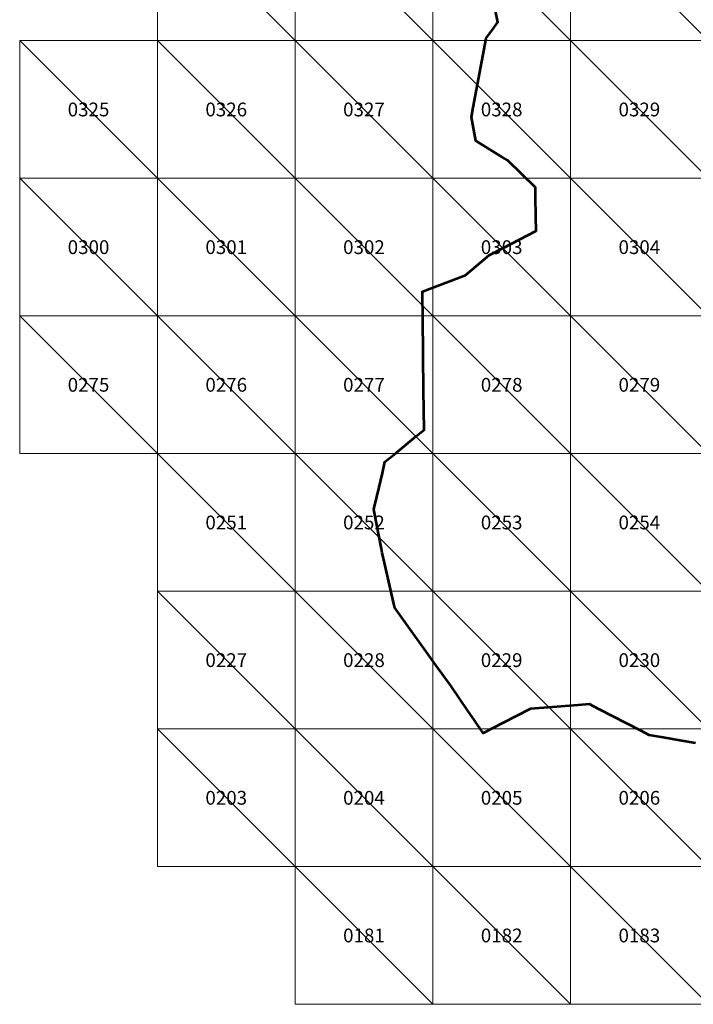
# Model space of a CAD drawing. Units: metres. Extents: x 725500 to 738500, y 7126000 to 7140500.
# Drawn here: x 725500 to 727946, y 7132000 to 7135576 of the extents above; entities that cross this region are included whole.
import ezdxf
from ezdxf.enums import TextEntityAlignment as Align

# ---------------------------------------------------------------- set-up
doc = ezdxf.new("R2010")
doc.units = ezdxf.units.M
doc.header["$MEASUREMENT"] = 0
doc.layers.add('Area border', color=1, linetype='Continuous', lineweight=30)
doc.layers.add('Block Tiles', color=5, linetype='Continuous', lineweight=0)
doc.styles.add('Style-Arial', font='arial.ttf')

msp = doc.modelspace()

# ---------------------------------------------------------------- linework, layer by layer
at = {"layer": 'Area border', "color": 2, "linetype": 'Continuous', "lineweight": 53, "flags": 128}
msp.add_lwpolyline([(727954.1, 7132948.5), (727904, 7132957.2), (727828.8, 7132970.3), (727785.7, 7132977.9), (727753.6, 7132994.5), (727602.6, 7133072.5), (727569.1, 7133089.9), (727527.4, 7133086.6), (727402.6, 7133076.6), (727354.1, 7133072.8), (727352.6, 7133072), (727253.3, 7133020.8), (727183.1, 7132984.6), (727149.9, 7133033.1), (727127.7, 7133065.4), (727066.2, 7133155.2), (727011.5, 7133231.3), (726861.8, 7133439.5), (726858.4, 7133454.3), (726824.4, 7133603.9), (726816.2, 7133639.8), (726813.5, 7133653.7), (726785.5, 7133797.2), (726787, 7133803.4), (726804.8, 7133878.6), (726816.8, 7133929.5), (726826.4, 7133969.8), (726865.9, 7134002.3), (726940.1, 7134063.2), (726968.3, 7134086.4), (726966.5, 7134230.6), (726964.9, 7134355.6), (726964.7, 7134373.2), (726962, 7134588.4), (727119, 7134647.7), (727157.2, 7134680.4), (727204.1, 7134720.5), (727256.4, 7134747.5), (727375.2, 7134808.8), (727374.5, 7134860.7), (727373.5, 7134935.7), (727373.2, 7134966.5), (727271.5, 7135065.7), (727252.2, 7135077.4), (727155.8, 7135135.9), (727140.4, 7135221.8), (727147.1, 7135257.8), (727193.9, 7135508.3), (727194.1, 7135509.4), (727196.7, 7135512.8), (727211.8, 7135533.5), (727221.2, 7135546.5), (727230.2, 7135558.8), (727236.4, 7135567.3), (727227.6, 7135608.7)], dxfattribs=at)

# ---------------------------------------------------------------- texts
at = {"layer": 'Block Tiles', "color": 7, "linetype": 'Continuous', "lineweight": 0, "style": 'Style-Arial'}
for s, p in [('0325', (725750, 7135250)), ('0326', (726250, 7135250)), ('0327', (726750, 7135250)), ('0328', (727250, 7135250)), ('0329', (727750, 7135250)), ('0300', (725750, 7134750)), ('0301', (726250, 7134750)), ('0302', (726750, 7134750)), ('0303', (727250, 7134750)), ('0304', (727750, 7134750)), ('0275', (725750, 7134250)), ('0276', (726250, 7134250)), ('0277', (726750, 7134250)), ('0278', (727250, 7134250)), ('0279', (727750, 7134250)), ('0251', (726250, 7133750)), ('0252', (726750, 7133750)), ('0253', (727250, 7133750)), ('0254', (727750, 7133750)), ('0227', (726250, 7133250)), ('0228', (726750, 7133250)), ('0229', (727250, 7133250)), ('0230', (727750, 7133250)), ('0203', (726250, 7132750)), ('0204', (726750, 7132750)), ('0205', (727250, 7132750)), ('0206', (727750, 7132750)), ('0181', (726750, 7132250)), ('0182', (727250, 7132250)), ('0183', (727750, 7132250))]:
    msp.add_text(s, height=50, dxfattribs=at).set_placement(p, align=Align.MIDDLE_CENTER)

# ---------------------------------------------------------------- meshes
at = {"layer": 'Block Tiles', "color": 5, "linetype": 'Continuous', "lineweight": 13}
mesh = msp.add_polyface(dxfattribs=at)
corners = [(726000, 7135500), (726000, 7136000), (726500, 7136000), (726500, 7135500)]
mesh.append_faces([[corners[k] for k in face] for face in [(3, 1, 2)]], dxfattribs={"vtx0": -1, "color": 5})
mesh.append_faces([[corners[k] for k in face] for face in [(3, 0, 1)]], dxfattribs={"vtx2": -1, "color": 5})
mesh = msp.add_polyface(dxfattribs=at)
corners = [(726500, 7135500), (726500, 7136000), (727000, 7136000), (727000, 7135500)]
mesh.append_faces([[corners[k] for k in face] for face in [(3, 1, 2)]], dxfattribs={"vtx0": -1, "color": 5})
mesh.append_faces([[corners[k] for k in face] for face in [(3, 0, 1)]], dxfattribs={"vtx2": -1, "color": 5})
mesh = msp.add_polyface(dxfattribs=at)
corners = [(727000, 7135500), (727000, 7136000), (727500, 7136000), (727500, 7135500)]
mesh.append_faces([[corners[k] for k in face] for face in [(3, 1, 2)]], dxfattribs={"vtx0": -1, "color": 5})
mesh.append_faces([[corners[k] for k in face] for face in [(3, 0, 1)]], dxfattribs={"vtx2": -1, "color": 5})
mesh = msp.add_polyface(dxfattribs=at)
corners = [(727500, 7135500), (727500, 7136000), (728000, 7136000), (728000, 7135500)]
mesh.append_faces([[corners[k] for k in face] for face in [(3, 1, 2)]], dxfattribs={"vtx0": -1, "color": 5})
mesh.append_faces([[corners[k] for k in face] for face in [(3, 0, 1)]], dxfattribs={"vtx2": -1, "color": 5})
mesh = msp.add_polyface(dxfattribs=at)
corners = [(725500, 7135000), (725500, 7135500), (726000, 7135500), (726000, 7135000)]
mesh.append_faces([[corners[k] for k in face] for face in [(3, 1, 2)]], dxfattribs={"vtx0": -1, "color": 5})
mesh.append_faces([[corners[k] for k in face] for face in [(3, 0, 1)]], dxfattribs={"vtx2": -1, "color": 5})
mesh = msp.add_polyface(dxfattribs=at)
corners = [(726000, 7135000), (726000, 7135500), (726500, 7135500), (726500, 7135000)]
mesh.append_faces([[corners[k] for k in face] for face in [(3, 1, 2)]], dxfattribs={"vtx0": -1, "color": 5})
mesh.append_faces([[corners[k] for k in face] for face in [(3, 0, 1)]], dxfattribs={"vtx2": -1, "color": 5})
mesh = msp.add_polyface(dxfattribs=at)
corners = [(726500, 7135000), (726500, 7135500), (727000, 7135500), (727000, 7135000)]
mesh.append_faces([[corners[k] for k in face] for face in [(3, 1, 2)]], dxfattribs={"vtx0": -1, "color": 5})
mesh.append_faces([[corners[k] for k in face] for face in [(3, 0, 1)]], dxfattribs={"vtx2": -1, "color": 5})
mesh = msp.add_polyface(dxfattribs=at)
corners = [(727000, 7135000), (727000, 7135500), (727500, 7135500), (727500, 7135000)]
mesh.append_faces([[corners[k] for k in face] for face in [(3, 1, 2)]], dxfattribs={"vtx0": -1, "color": 5})
mesh.append_faces([[corners[k] for k in face] for face in [(3, 0, 1)]], dxfattribs={"vtx2": -1, "color": 5})
mesh = msp.add_polyface(dxfattribs=at)
corners = [(727500, 7135000), (727500, 7135500), (728000, 7135500), (728000, 7135000)]
mesh.append_faces([[corners[k] for k in face] for face in [(3, 1, 2)]], dxfattribs={"vtx0": -1, "color": 5})
mesh.append_faces([[corners[k] for k in face] for face in [(3, 0, 1)]], dxfattribs={"vtx2": -1, "color": 5})
mesh = msp.add_polyface(dxfattribs=at)
corners = [(725500, 7134500), (725500, 7135000), (726000, 7135000), (726000, 7134500)]
mesh.append_faces([[corners[k] for k in face] for face in [(3, 1, 2)]], dxfattribs={"vtx0": -1, "color": 5})
mesh.append_faces([[corners[k] for k in face] for face in [(3, 0, 1)]], dxfattribs={"vtx2": -1, "color": 5})
mesh = msp.add_polyface(dxfattribs=at)
corners = [(726000, 7134500), (726000, 7135000), (726500, 7135000), (726500, 7134500)]
mesh.append_faces([[corners[k] for k in face] for face in [(3, 1, 2)]], dxfattribs={"vtx0": -1, "color": 5})
mesh.append_faces([[corners[k] for k in face] for face in [(3, 0, 1)]], dxfattribs={"vtx2": -1, "color": 5})
mesh = msp.add_polyface(dxfattribs=at)
corners = [(726500, 7134500), (726500, 7135000), (727000, 7135000), (727000, 7134500)]
mesh.append_faces([[corners[k] for k in face] for face in [(3, 1, 2)]], dxfattribs={"vtx0": -1, "color": 5})
mesh.append_faces([[corners[k] for k in face] for face in [(3, 0, 1)]], dxfattribs={"vtx2": -1, "color": 5})
mesh = msp.add_polyface(dxfattribs=at)
corners = [(727000, 7134500), (727000, 7135000), (727500, 7135000), (727500, 7134500)]
mesh.append_faces([[corners[k] for k in face] for face in [(3, 1, 2)]], dxfattribs={"vtx0": -1, "color": 5})
mesh.append_faces([[corners[k] for k in face] for face in [(3, 0, 1)]], dxfattribs={"vtx2": -1, "color": 5})
mesh = msp.add_polyface(dxfattribs=at)
corners = [(727500, 7134500), (727500, 7135000), (728000, 7135000), (728000, 7134500)]
mesh.append_faces([[corners[k] for k in face] for face in [(3, 1, 2)]], dxfattribs={"vtx0": -1, "color": 5})
mesh.append_faces([[corners[k] for k in face] for face in [(3, 0, 1)]], dxfattribs={"vtx2": -1, "color": 5})
mesh = msp.add_polyface(dxfattribs=at)
corners = [(725500, 7134000), (725500, 7134500), (726000, 7134500), (726000, 7134000)]
mesh.append_faces([[corners[k] for k in face] for face in [(3, 1, 2)]], dxfattribs={"vtx0": -1, "color": 5})
mesh.append_faces([[corners[k] for k in face] for face in [(3, 0, 1)]], dxfattribs={"vtx2": -1, "color": 5})
mesh = msp.add_polyface(dxfattribs=at)
corners = [(726000, 7134000), (726000, 7134500), (726500, 7134500), (726500, 7134000)]
mesh.append_faces([[corners[k] for k in face] for face in [(3, 1, 2)]], dxfattribs={"vtx0": -1, "color": 5})
mesh.append_faces([[corners[k] for k in face] for face in [(3, 0, 1)]], dxfattribs={"vtx2": -1, "color": 5})
mesh = msp.add_polyface(dxfattribs=at)
corners = [(726500, 7134000), (726500, 7134500), (727000, 7134500), (727000, 7134000)]
mesh.append_faces([[corners[k] for k in face] for face in [(3, 1, 2)]], dxfattribs={"vtx0": -1, "color": 5})
mesh.append_faces([[corners[k] for k in face] for face in [(3, 0, 1)]], dxfattribs={"vtx2": -1, "color": 5})
mesh = msp.add_polyface(dxfattribs=at)
corners = [(727000, 7134000), (727000, 7134500), (727500, 7134500), (727500, 7134000)]
mesh.append_faces([[corners[k] for k in face] for face in [(3, 1, 2)]], dxfattribs={"vtx0": -1, "color": 5})
mesh.append_faces([[corners[k] for k in face] for face in [(3, 0, 1)]], dxfattribs={"vtx2": -1, "color": 5})
mesh = msp.add_polyface(dxfattribs=at)
corners = [(727500, 7134000), (727500, 7134500), (728000, 7134500), (728000, 7134000)]
mesh.append_faces([[corners[k] for k in face] for face in [(3, 1, 2)]], dxfattribs={"vtx0": -1, "color": 5})
mesh.append_faces([[corners[k] for k in face] for face in [(3, 0, 1)]], dxfattribs={"vtx2": -1, "color": 5})
mesh = msp.add_polyface(dxfattribs=at)
corners = [(726000, 7133500), (726000, 7134000), (726500, 7134000), (726500, 7133500)]
mesh.append_faces([[corners[k] for k in face] for face in [(3, 1, 2)]], dxfattribs={"vtx0": -1, "color": 5})
mesh.append_faces([[corners[k] for k in face] for face in [(3, 0, 1)]], dxfattribs={"vtx2": -1, "color": 5})
mesh = msp.add_polyface(dxfattribs=at)
corners = [(726500, 7133500), (726500, 7134000), (727000, 7134000), (727000, 7133500)]
mesh.append_faces([[corners[k] for k in face] for face in [(3, 1, 2)]], dxfattribs={"vtx0": -1, "color": 5})
mesh.append_faces([[corners[k] for k in face] for face in [(3, 0, 1)]], dxfattribs={"vtx2": -1, "color": 5})
mesh = msp.add_polyface(dxfattribs=at)
corners = [(727000, 7133500), (727000, 7134000), (727500, 7134000), (727500, 7133500)]
mesh.append_faces([[corners[k] for k in face] for face in [(3, 1, 2)]], dxfattribs={"vtx0": -1, "color": 5})
mesh.append_faces([[corners[k] for k in face] for face in [(3, 0, 1)]], dxfattribs={"vtx2": -1, "color": 5})
mesh = msp.add_polyface(dxfattribs=at)
corners = [(727500, 7133500), (727500, 7134000), (728000, 7134000), (728000, 7133500)]
mesh.append_faces([[corners[k] for k in face] for face in [(3, 1, 2)]], dxfattribs={"vtx0": -1, "color": 5})
mesh.append_faces([[corners[k] for k in face] for face in [(3, 0, 1)]], dxfattribs={"vtx2": -1, "color": 5})
mesh = msp.add_polyface(dxfattribs=at)
corners = [(726000, 7133000), (726000, 7133500), (726500, 7133500), (726500, 7133000)]
mesh.append_faces([[corners[k] for k in face] for face in [(3, 1, 2)]], dxfattribs={"vtx0": -1, "color": 5})
mesh.append_faces([[corners[k] for k in face] for face in [(3, 0, 1)]], dxfattribs={"vtx2": -1, "color": 5})
mesh = msp.add_polyface(dxfattribs=at)
corners = [(726500, 7133000), (726500, 7133500), (727000, 7133500), (727000, 7133000)]
mesh.append_faces([[corners[k] for k in face] for face in [(3, 1, 2)]], dxfattribs={"vtx0": -1, "color": 5})
mesh.append_faces([[corners[k] for k in face] for face in [(3, 0, 1)]], dxfattribs={"vtx2": -1, "color": 5})
mesh = msp.add_polyface(dxfattribs=at)
corners = [(727000, 7133000), (727000, 7133500), (727500, 7133500), (727500, 7133000)]
mesh.append_faces([[corners[k] for k in face] for face in [(3, 1, 2)]], dxfattribs={"vtx0": -1, "color": 5})
mesh.append_faces([[corners[k] for k in face] for face in [(3, 0, 1)]], dxfattribs={"vtx2": -1, "color": 5})
mesh = msp.add_polyface(dxfattribs=at)
corners = [(727500, 7133000), (727500, 7133500), (728000, 7133500), (728000, 7133000)]
mesh.append_faces([[corners[k] for k in face] for face in [(3, 1, 2)]], dxfattribs={"vtx0": -1, "color": 5})
mesh.append_faces([[corners[k] for k in face] for face in [(3, 0, 1)]], dxfattribs={"vtx2": -1, "color": 5})
mesh = msp.add_polyface(dxfattribs=at)
corners = [(726000, 7132500), (726000, 7133000), (726500, 7133000), (726500, 7132500)]
mesh.append_faces([[corners[k] for k in face] for face in [(3, 1, 2)]], dxfattribs={"vtx0": -1, "color": 5})
mesh.append_faces([[corners[k] for k in face] for face in [(3, 0, 1)]], dxfattribs={"vtx2": -1, "color": 5})
mesh = msp.add_polyface(dxfattribs=at)
corners = [(726500, 7132500), (726500, 7133000), (727000, 7133000), (727000, 7132500)]
mesh.append_faces([[corners[k] for k in face] for face in [(3, 1, 2)]], dxfattribs={"vtx0": -1, "color": 5})
mesh.append_faces([[corners[k] for k in face] for face in [(3, 0, 1)]], dxfattribs={"vtx2": -1, "color": 5})
mesh = msp.add_polyface(dxfattribs=at)
corners = [(727000, 7132500), (727000, 7133000), (727500, 7133000), (727500, 7132500)]
mesh.append_faces([[corners[k] for k in face] for face in [(3, 1, 2)]], dxfattribs={"vtx0": -1, "color": 5})
mesh.append_faces([[corners[k] for k in face] for face in [(3, 0, 1)]], dxfattribs={"vtx2": -1, "color": 5})
mesh = msp.add_polyface(dxfattribs=at)
corners = [(727500, 7132500), (727500, 7133000), (728000, 7133000), (728000, 7132500)]
mesh.append_faces([[corners[k] for k in face] for face in [(3, 1, 2)]], dxfattribs={"vtx0": -1, "color": 5})
mesh.append_faces([[corners[k] for k in face] for face in [(3, 0, 1)]], dxfattribs={"vtx2": -1, "color": 5})
mesh = msp.add_polyface(dxfattribs=at)
corners = [(726500, 7132000), (726500, 7132500), (727000, 7132500), (727000, 7132000)]
mesh.append_faces([[corners[k] for k in face] for face in [(3, 1, 2)]], dxfattribs={"vtx0": -1, "color": 5})
mesh.append_faces([[corners[k] for k in face] for face in [(3, 0, 1)]], dxfattribs={"vtx2": -1, "color": 5})
mesh = msp.add_polyface(dxfattribs=at)
corners = [(727000, 7132000), (727000, 7132500), (727500, 7132500), (727500, 7132000)]
mesh.append_faces([[corners[k] for k in face] for face in [(3, 1, 2)]], dxfattribs={"vtx0": -1, "color": 5})
mesh.append_faces([[corners[k] for k in face] for face in [(3, 0, 1)]], dxfattribs={"vtx2": -1, "color": 5})
mesh = msp.add_polyface(dxfattribs=at)
corners = [(727500, 7132000), (727500, 7132500), (728000, 7132500), (728000, 7132000)]
mesh.append_faces([[corners[k] for k in face] for face in [(3, 1, 2)]], dxfattribs={"vtx0": -1, "color": 5})
mesh.append_faces([[corners[k] for k in face] for face in [(3, 0, 1)]], dxfattribs={"vtx2": -1, "color": 5})

doc.saveas('drawing.dxf')
